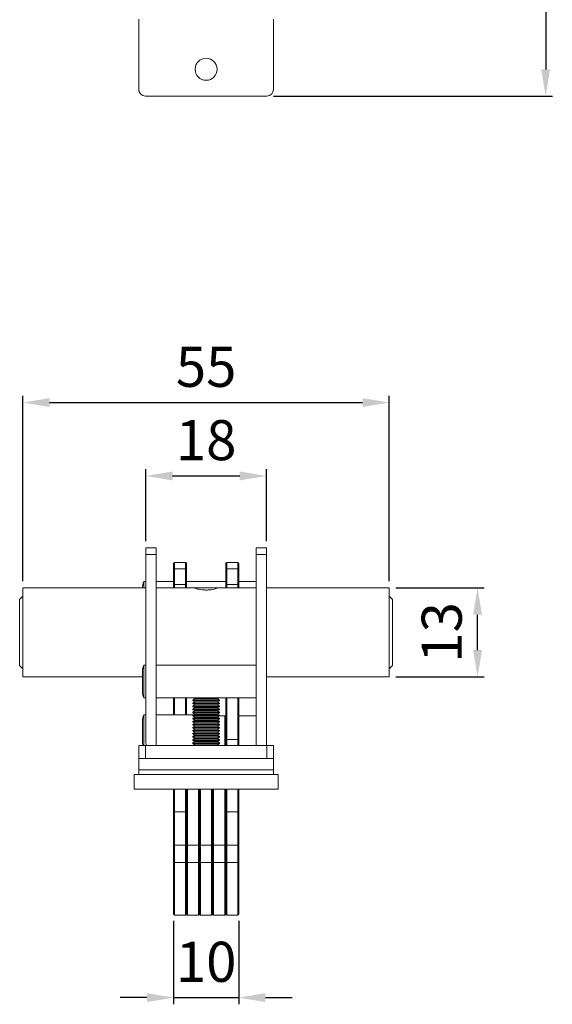
# Model space of a CAD drawing. Units: millimetres. Extents: x 15 to 516, y 184 to 627.
# Drawn here: x 206 to 286, y 184 to 331 of the extents above; entities that cross this region are included whole.
import ezdxf

# ---------------------------------------------------------------- set-up
doc = ezdxf.new("R2010")
doc.units = ezdxf.units.MM
doc.header["$PDSIZE"] = -1
doc.styles.get("Standard").update_dxf_attribs({"font": 'arial.ttf'})
doc.dimstyles.new('Copia de ISO-25', dxfattribs={"dimtxt": 6, "dimasz": 4, "dimexe": 1, "dimexo": 1, "dimgap": 1.524, "dimtad": 1, "dimdec": 0, "dimzin": 0, "dimdsep": 46, "dimtxsty": 'Standard', "dimcen": 2.5, "dimazin": 0, "dimtfac": 1, "dimtdec": 0, "dimtmove": 0, "dimatfit": 3, "dimfxl": 1, "dimtzin": 0, "dimarcsym": 0})

# ---------------------------------------------------------------- blocks, each defined once
blk = doc.blocks.new('*D14')
at = {"color": 0, "lineweight": -2, "transparency": 16777216}
for p, q in [((243.75, 490.21), (285.54, 490.21)), ((284.54, 486.21), (284.54, 323.91)), ((243.75, 319.91), (285.54, 319.91))]:
    blk.add_line(p, q, dxfattribs=at)
at = {"color": 0, "transparency": 16777216}
for points in [[(283.87, 486.21), (285.2, 486.21), (284.54, 490.21)], [(283.87, 323.91), (285.2, 323.91), (284.54, 319.91)]]:
    blk.add_solid(points, dxfattribs=at)
at = {"layer": 'Defpoints', "color": 0, "transparency": 16777216}
for p in [(242.75, 490.21), (242.75, 319.91), (284.54, 319.91)]:
    blk.add_point(p, dxfattribs=at)
at = {"color": 0, "transparency": 16777216, "insert": (279.95, 405.06), "char_height": 6, "attachment_point": 5, "rotation": 90}
blk.add_mtext('170', dxfattribs=at)
blk = doc.blocks.new('*D18')
at = {"color": 0, "lineweight": -2, "transparency": 16777216}
for p, q in [((224.62, 253.25), (224.62, 264.03)), ((242.68, 253.25), (242.68, 264.03)), ((228.62, 263.03), (238.68, 263.03))]:
    blk.add_line(p, q, dxfattribs=at)
at = {"color": 0, "transparency": 16777216}
for points in [[(228.62, 263.69), (228.62, 262.36), (224.62, 263.03)], [(238.68, 263.69), (238.68, 262.36), (242.68, 263.03)]]:
    blk.add_solid(points, dxfattribs=at)
at = {"layer": 'Defpoints', "color": 0, "transparency": 16777216}
for p in [(242.68, 263.03), (224.62, 252.25), (242.68, 252.25)]:
    blk.add_point(p, dxfattribs=at)
at = {"color": 0, "transparency": 16777216, "insert": (233.65, 267.61), "char_height": 6, "attachment_point": 5}
blk.add_mtext('18', dxfattribs=at)
blk = doc.blocks.new('*D19')
at = {"color": 0, "lineweight": -2, "transparency": 16777216}
for p, q in [((206.2, 247.25), (206.2, 275.02)), ((261.1, 247.25), (261.1, 275.02)), ((210.2, 274.02), (257.1, 274.02))]:
    blk.add_line(p, q, dxfattribs=at)
at = {"color": 0, "transparency": 16777216}
for points in [[(210.2, 274.68), (210.2, 273.35), (206.2, 274.02)], [(257.1, 274.68), (257.1, 273.35), (261.1, 274.02)]]:
    blk.add_solid(points, dxfattribs=at)
at = {"layer": 'Defpoints', "color": 0, "transparency": 16777216}
for p in [(261.1, 274.02), (206.2, 246.25), (261.1, 246.25)]:
    blk.add_point(p, dxfattribs=at)
at = {"color": 0, "transparency": 16777216, "insert": (233.65, 278.59), "char_height": 6, "attachment_point": 5}
blk.add_mtext('55', dxfattribs=at)
blk = doc.blocks.new('*D20')
at = {"color": 0, "lineweight": -2, "transparency": 16777216}
for p, q in [((262.1, 246.25), (275.33, 246.25)), ((274.33, 236.95), (274.33, 242.25)), ((262.1, 232.95), (275.33, 232.95))]:
    blk.add_line(p, q, dxfattribs=at)
at = {"color": 0, "transparency": 16777216}
for points in [[(273.67, 242.25), (275, 242.25), (274.33, 246.25)], [(273.67, 236.95), (275, 236.95), (274.33, 232.95)]]:
    blk.add_solid(points, dxfattribs=at)
at = {"layer": 'Defpoints', "color": 0, "transparency": 16777216}
for p in [(261.1, 246.25), (274.33, 246.25), (261.1, 232.95)]:
    blk.add_point(p, dxfattribs=at)
at = {"color": 0, "transparency": 16777216, "insert": (269.74, 239.6), "char_height": 6, "attachment_point": 5, "rotation": 90}
blk.add_mtext('13', dxfattribs=at)
blk = doc.blocks.new('*D21')
at = {"color": 0, "lineweight": -2, "transparency": 16777216}
for p, q in [((228.78, 196.43), (228.78, 183.91)), ((238.53, 196.43), (238.53, 183.91)), ((224.78, 184.91), (220.78, 184.91)), ((228.78, 184.91), (238.53, 184.91)), ((242.53, 184.91), (246.53, 184.91))]:
    blk.add_line(p, q, dxfattribs=at)
at = {"color": 0, "transparency": 16777216}
for points in [[(224.78, 185.58), (224.78, 184.25), (228.78, 184.91)], [(242.53, 185.58), (242.53, 184.25), (238.53, 184.91)]]:
    blk.add_solid(points, dxfattribs=at)
at = {"layer": 'Defpoints', "color": 0, "transparency": 16777216}
for p in [(228.78, 197.43), (238.53, 197.43), (238.53, 184.91)]:
    blk.add_point(p, dxfattribs=at)
at = {"color": 0, "transparency": 16777216, "insert": (233.65, 189.5), "char_height": 6, "attachment_point": 5}
blk.add_mtext('10', dxfattribs=at)

msp = doc.modelspace()

# ---------------------------------------------------------------- linework, layer by layer
at = {"color": 7, "linetype": 'Continuous', "lineweight": 15}
for p, q in [((223.55, 331.43), (223.55, 320.91)), ((243.75, 331.43), (243.75, 320.91)), ((242.75, 319.91), (224.55, 319.91)), ((224.62, 252.25), (226.15, 252.25)), ((224.62, 251.25), (224.62, 252.25)), ((226.15, 252.25), (226.15, 251.25)), ((241.15, 251.25), (241.15, 252.25)), ((241.15, 252.25), (242.68, 252.25)), ((242.68, 252.25), (242.68, 251.25)), ((226.15, 251.25), (224.62, 251.25)), ((224.62, 251.25), (224.62, 223.25)), ((226.15, 251.25), (226.15, 222.78)), ((242.68, 251.25), (241.15, 251.25)), ((241.15, 251.25), (241.15, 222.65)), ((242.68, 251.25), (242.68, 222.65)), ((228.78, 249.26), (228.78, 249.9)), ((228.78, 246.83), (228.78, 249.26)), ((228.93, 250.05), (228.93, 249.13)), ((228.93, 250.05), (230.58, 250.05)), ((230.58, 249.13), (230.58, 250.05)), ((230.73, 249.9), (230.73, 249.26)), ((230.73, 249.26), (230.73, 246.83)), ((236.58, 249.26), (236.58, 249.9)), ((236.58, 246.83), (236.58, 249.26)), ((236.73, 250.05), (236.73, 249.13)), ((236.73, 250.05), (238.38, 250.05)), ((238.38, 249.13), (238.38, 250.05)), ((238.53, 249.9), (238.53, 249.26)), ((238.53, 249.26), (238.53, 246.83)), ((230.58, 249.13), (228.93, 249.13)), ((228.93, 249.13), (228.93, 246.75)), ((230.58, 246.75), (230.58, 249.13)), ((238.38, 249.13), (236.73, 249.13)), ((236.73, 249.13), (236.73, 246.75)), ((238.38, 246.75), (238.38, 249.13)), ((224.62, 246.25), (206.2, 246.25)), ((206.2, 246.25), (206.2, 232.95)), ((224.62, 247.21), (224.29, 247.21)), ((224.29, 246.25), (224.29, 247.21)), ((228.78, 247.21), (226.15, 247.21)), ((232.04, 246.25), (226.15, 246.25)), ((228.78, 246.25), (228.78, 246.83)), ((230.58, 246.75), (228.93, 246.75)), ((236.58, 247.21), (230.73, 247.21)), ((230.73, 246.83), (230.73, 246.25)), ((235.27, 246.25), (232.04, 246.25)), ((241.15, 246.25), (235.27, 246.25)), ((236.58, 246.25), (236.58, 246.83)), ((238.38, 246.75), (236.73, 246.75)), ((241.15, 247.21), (238.53, 247.21)), ((238.53, 246.83), (238.53, 246.25)), ((261.1, 246.25), (242.68, 246.25)), ((261.1, 246.25), (261.1, 232.95)), ((206.2, 245.05), (205.7, 244.55)), ((261.6, 244.55), (261.1, 245.05)), ((205.7, 234.65), (205.7, 244.55)), ((261.6, 244.55), (261.6, 234.65)), ((205.7, 234.65), (206.2, 234.15)), ((224.62, 234.71), (224.29, 234.71)), ((224.29, 229.79), (224.29, 234.71)), ((241.15, 234.71), (226.15, 234.71)), ((261.1, 234.15), (261.6, 234.65)), ((224.09, 232.95), (206.2, 232.95)), ((224.09, 230.75), (224.09, 233.75)), ((261.1, 232.95), (242.68, 232.95)), ((224.29, 229.79), (224.62, 229.79)), ((226.15, 229.79), (241.15, 229.79)), ((228.78, 227.26), (228.78, 229.79)), ((230.73, 229.79), (230.73, 227.26)), ((231.98, 229.66), (231.65, 229.47)), ((231.65, 229.47), (231.65, 229.39)), ((235.65, 229.47), (231.65, 229.47)), ((231.65, 229.39), (231.98, 229.2)), ((235.65, 229.39), (231.65, 229.39)), ((231.98, 229.2), (231.65, 229.01)), ((231.65, 229.01), (231.65, 228.94)), ((235.65, 229.01), (231.65, 229.01)), ((231.65, 228.94), (231.98, 228.75)), ((235.65, 228.94), (231.65, 228.94)), ((231.98, 228.75), (231.65, 228.56)), ((231.65, 228.56), (231.65, 228.48)), ((235.65, 228.56), (231.65, 228.56)), ((231.75, 229.79), (231.98, 229.66)), ((235.33, 229.66), (231.98, 229.66)), ((235.33, 229.2), (231.98, 229.2)), ((235.33, 228.75), (231.98, 228.75)), ((235.33, 229.66), (235.56, 229.79)), ((235.65, 229.47), (235.33, 229.66)), ((235.33, 229.2), (235.65, 229.39)), ((235.65, 229.01), (235.33, 229.2)), ((235.33, 228.75), (235.65, 228.94)), ((235.65, 228.56), (235.33, 228.75)), ((235.65, 229.39), (235.65, 229.47)), ((235.65, 228.94), (235.65, 229.01)), ((235.65, 228.48), (235.65, 228.56)), ((236.58, 223.58), (236.58, 229.79)), ((238.53, 229.79), (238.53, 223.58)), ((224.62, 227.26), (224.29, 227.26)), ((224.29, 222.65), (224.29, 227.26)), ((231.77, 227.26), (226.15, 227.26)), ((231.65, 228.48), (231.98, 228.29)), ((235.65, 228.48), (231.65, 228.48)), ((231.98, 228.29), (231.65, 228.1)), ((231.65, 228.1), (231.65, 228.03)), ((235.65, 228.1), (231.65, 228.1)), ((231.65, 228.03), (231.98, 227.84)), ((235.65, 228.03), (231.65, 228.03)), ((231.98, 227.84), (231.65, 227.65)), ((231.65, 227.65), (231.65, 227.57)), ((235.65, 227.65), (231.65, 227.65)), ((231.65, 227.57), (231.98, 227.38)), ((235.65, 227.57), (231.65, 227.57)), ((231.98, 227.38), (231.65, 227.19)), ((231.65, 227.19), (231.65, 227.12)), ((235.65, 227.19), (231.65, 227.19)), ((231.65, 227.12), (231.98, 226.93)), ((235.65, 227.12), (231.65, 227.12)), ((235.33, 228.29), (231.98, 228.29)), ((235.33, 227.84), (231.98, 227.84)), ((235.33, 227.38), (231.98, 227.38)), ((235.33, 228.29), (235.65, 228.48)), ((235.65, 228.1), (235.33, 228.29)), ((235.33, 227.84), (235.65, 228.03)), ((235.65, 227.65), (235.33, 227.84)), ((235.33, 227.38), (235.65, 227.57)), ((235.65, 227.19), (235.33, 227.38)), ((235.33, 226.93), (235.65, 227.12)), ((235.61, 227.09), (236.58, 227.09)), ((235.65, 228.03), (235.65, 228.1)), ((235.65, 227.57), (235.65, 227.65)), ((235.65, 227.12), (235.65, 227.19)), ((238.53, 227.09), (241.15, 227.09)), ((224.09, 223.3), (224.09, 226.3)), ((231.98, 226.93), (231.65, 226.74)), ((231.65, 226.74), (231.65, 226.66)), ((235.65, 226.74), (231.65, 226.74)), ((231.65, 226.66), (231.98, 226.47)), ((235.65, 226.66), (231.65, 226.66)), ((231.98, 226.47), (231.65, 226.29)), ((231.65, 226.29), (231.65, 226.21)), ((235.65, 226.29), (231.65, 226.29)), ((231.65, 226.21), (231.98, 226.02)), ((235.65, 226.21), (231.65, 226.21)), ((231.98, 226.02), (231.65, 225.83)), ((231.65, 225.83), (231.65, 225.75)), ((235.65, 225.83), (231.65, 225.83)), ((231.65, 225.75), (231.98, 225.57)), ((235.65, 225.75), (231.65, 225.75)), ((235.33, 226.93), (231.98, 226.93)), ((235.33, 226.47), (231.98, 226.47)), ((235.33, 226.02), (231.98, 226.02)), ((235.65, 226.74), (235.33, 226.93)), ((235.33, 226.47), (235.65, 226.66)), ((235.65, 226.29), (235.33, 226.47)), ((235.33, 226.02), (235.65, 226.21)), ((235.65, 225.83), (235.33, 226.02)), ((235.33, 225.57), (235.65, 225.75)), ((235.65, 226.66), (235.65, 226.74)), ((235.65, 226.21), (235.65, 226.29)), ((235.65, 225.75), (235.65, 225.83)), ((231.98, 225.57), (231.65, 225.38)), ((231.65, 225.38), (231.65, 225.3)), ((235.65, 225.38), (231.65, 225.38)), ((231.65, 225.3), (231.98, 225.11)), ((235.65, 225.3), (231.65, 225.3)), ((231.98, 225.11), (231.65, 224.92)), ((231.65, 224.92), (231.65, 224.84)), ((235.65, 224.92), (231.65, 224.92)), ((231.65, 224.84), (231.98, 224.66)), ((235.65, 224.84), (231.65, 224.84)), ((231.98, 224.66), (231.65, 224.47)), ((231.65, 224.47), (231.65, 224.39)), ((235.65, 224.47), (231.65, 224.47)), ((231.65, 224.39), (231.98, 224.2)), ((235.65, 224.39), (231.65, 224.39)), ((231.98, 224.2), (231.65, 224.01)), ((231.98, 224.15), (231.65, 223.96)), ((235.33, 225.57), (231.98, 225.57)), ((235.33, 225.11), (231.98, 225.11)), ((235.33, 224.66), (231.98, 224.66)), ((235.33, 224.2), (231.98, 224.2)), ((235.33, 224.15), (231.98, 224.15)), ((235.65, 225.38), (235.33, 225.57)), ((235.33, 225.11), (235.65, 225.3)), ((235.65, 224.92), (235.33, 225.11)), ((235.33, 224.66), (235.65, 224.84)), ((235.65, 224.47), (235.33, 224.66)), ((235.33, 224.2), (235.65, 224.39)), ((235.65, 224.01), (235.33, 224.2)), ((235.65, 223.96), (235.33, 224.15)), ((235.65, 225.3), (235.65, 225.38)), ((235.65, 224.84), (235.65, 224.92)), ((235.65, 224.39), (235.65, 224.47)), ((223.55, 220.7), (223.55, 222.65)), ((223.55, 222.65), (224.55, 222.65)), ((224.55, 222.65), (224.55, 220.7)), ((242.75, 222.65), (224.55, 222.65)), ((226.16, 222.65), (226.15, 222.78)), ((231.65, 224.01), (231.65, 223.96)), ((231.74, 224.01), (231.65, 224.01)), ((231.65, 223.96), (231.65, 223.89)), ((235.65, 223.96), (231.65, 223.96)), ((231.65, 223.89), (231.98, 223.7)), ((235.65, 223.89), (231.65, 223.89)), ((231.94, 223.72), (231.65, 223.56)), ((231.98, 223.7), (231.65, 223.51)), ((231.65, 223.56), (231.65, 223.51)), ((231.74, 223.56), (231.65, 223.56)), ((231.65, 223.51), (231.65, 223.43)), ((235.65, 223.51), (231.65, 223.51)), ((231.65, 223.43), (231.98, 223.24)), ((235.65, 223.43), (231.65, 223.43)), ((231.94, 223.27), (231.65, 223.1)), ((231.98, 223.24), (231.65, 223.05)), ((231.65, 223.1), (231.65, 223.05)), ((231.74, 223.1), (231.65, 223.1)), ((231.65, 223.05), (231.65, 222.98)), ((235.65, 223.05), (231.65, 223.05)), ((231.65, 222.98), (231.98, 222.79)), ((235.65, 222.98), (231.65, 222.98)), ((231.94, 222.81), (231.66, 222.65)), ((231.98, 222.79), (231.75, 222.65)), ((235.33, 223.7), (231.98, 223.7)), ((235.33, 223.24), (231.98, 223.24)), ((235.33, 222.79), (231.98, 222.79)), ((235.33, 223.7), (235.65, 223.89)), ((235.65, 223.51), (235.33, 223.7)), ((235.33, 223.24), (235.65, 223.43)), ((235.65, 223.05), (235.33, 223.24)), ((235.33, 222.79), (235.65, 222.98)), ((235.56, 222.65), (235.33, 222.79)), ((235.65, 223.56), (235.37, 223.72)), ((235.65, 223.1), (235.37, 223.27)), ((235.65, 222.65), (235.37, 222.81)), ((235.65, 224.01), (235.57, 224.01)), ((235.65, 223.56), (235.57, 223.56)), ((235.65, 223.1), (235.57, 223.1)), ((235.65, 223.96), (235.65, 224.01)), ((235.65, 223.89), (235.65, 223.96)), ((235.65, 223.51), (235.65, 223.56)), ((235.65, 223.43), (235.65, 223.51)), ((235.65, 223.05), (235.65, 223.1)), ((235.65, 222.98), (235.65, 223.05)), ((236.58, 222.65), (236.58, 223.58)), ((238.38, 223.55), (236.73, 223.55)), ((238.53, 223.58), (238.53, 222.65)), ((242.75, 220.7), (242.75, 222.65)), ((242.75, 222.65), (243.75, 222.65)), ((243.75, 222.65), (243.75, 220.7)), ((224.55, 220.7), (223.55, 220.7)), ((223.55, 220.7), (223.55, 219.03)), ((242.75, 220.7), (224.55, 220.7)), ((243.75, 220.7), (242.75, 220.7)), ((243.75, 220.7), (243.75, 219.03)), ((222.85, 216.15), (222.85, 218.3)), ((244.45, 218.3), (222.85, 218.3)), ((223.55, 219.03), (243.75, 219.03)), ((223.55, 218.3), (223.55, 219.03)), ((243.75, 219.03), (243.75, 218.3)), ((244.45, 216.15), (244.45, 218.3)), ((244.45, 216.15), (222.85, 216.15)), ((228.78, 212.89), (228.78, 216.15)), ((230.73, 216.15), (230.73, 212.89)), ((232.68, 207.6), (232.68, 216.15)), ((234.63, 207.6), (234.63, 216.15)), ((236.58, 212.89), (236.58, 216.15)), ((238.53, 216.15), (238.53, 212.89)), ((228.78, 207.6), (228.78, 212.89)), ((230.58, 212.75), (228.93, 212.75)), ((228.93, 212.75), (228.93, 207.75)), ((230.58, 207.75), (230.58, 212.75)), ((230.73, 207.6), (230.73, 212.89)), ((236.58, 212.89), (236.58, 207.6)), ((238.38, 212.75), (236.73, 212.75)), ((236.73, 212.75), (236.73, 207.75)), ((238.38, 207.75), (238.38, 212.75)), ((238.53, 212.89), (238.53, 207.6)), ((228.78, 205.26), (228.78, 207.6)), ((228.93, 207.75), (228.93, 205.15)), ((230.58, 207.75), (228.93, 207.75)), ((230.58, 205.15), (230.58, 207.75)), ((230.73, 205.26), (230.73, 207.6)), ((230.88, 207.75), (230.88, 205.15)), ((232.53, 207.75), (230.88, 207.75)), ((232.53, 205.15), (232.53, 207.75)), ((232.68, 205.26), (232.68, 207.6)), ((232.83, 207.75), (232.83, 205.15)), ((234.48, 207.75), (232.83, 207.75)), ((234.48, 205.15), (234.48, 207.75)), ((234.63, 205.26), (234.63, 207.6)), ((234.78, 207.75), (234.78, 205.15)), ((236.43, 207.75), (234.78, 207.75)), ((236.43, 205.15), (236.43, 207.75)), ((236.58, 207.6), (236.58, 205.26)), ((236.73, 207.75), (236.73, 205.15)), ((238.38, 207.75), (236.73, 207.75)), ((238.38, 205.15), (238.38, 207.75)), ((238.53, 207.6), (238.53, 205.26)), ((228.78, 197.43), (228.78, 205.26)), ((230.58, 205.15), (228.93, 205.15)), ((228.93, 205.15), (228.93, 197.28)), ((230.58, 197.28), (230.58, 205.15)), ((230.73, 197.43), (230.73, 205.26)), ((232.53, 205.15), (230.88, 205.15)), ((230.88, 205.15), (230.88, 197.28)), ((232.53, 197.28), (232.53, 205.15)), ((232.68, 197.43), (232.68, 205.26)), ((234.48, 205.15), (232.83, 205.15)), ((232.83, 205.15), (232.83, 197.28)), ((234.48, 197.28), (234.48, 205.15)), ((234.63, 197.43), (234.63, 205.26)), ((236.43, 205.15), (234.78, 205.15)), ((234.78, 205.15), (234.78, 197.28)), ((236.43, 197.28), (236.43, 205.15)), ((236.58, 205.26), (236.58, 197.43)), ((238.38, 205.15), (236.73, 205.15)), ((236.73, 205.15), (236.73, 197.28)), ((238.38, 197.28), (238.38, 205.15)), ((238.53, 205.26), (238.53, 197.43)), ((228.78, 197.4), (228.78, 197.43)), ((230.58, 197.28), (228.93, 197.28)), ((228.93, 197.25), (230.58, 197.25)), ((230.73, 197.4), (230.73, 197.43)), ((232.53, 197.28), (230.88, 197.28)), ((230.88, 197.25), (232.53, 197.25)), ((232.68, 197.4), (232.68, 197.43)), ((234.48, 197.28), (232.83, 197.28)), ((232.83, 197.25), (234.48, 197.25)), ((234.63, 197.4), (234.63, 197.43)), ((236.43, 197.28), (234.78, 197.28)), ((234.78, 197.25), (236.43, 197.25)), ((236.58, 197.43), (236.58, 197.4)), ((238.38, 197.28), (236.73, 197.28)), ((236.73, 197.25), (238.38, 197.25)), ((238.53, 197.43), (238.53, 197.4))]:
    msp.add_line(p, q, dxfattribs=at)
at = {"color": 8, "linetype": 'Continuous', "lineweight": 15}
for p, q in [((228.93, 246.75), (228.93, 246.25)), ((230.58, 246.25), (230.58, 246.75)), ((236.73, 246.75), (236.73, 246.25)), ((238.38, 246.25), (238.38, 246.75)), ((228.93, 229.79), (228.93, 227.26)), ((230.58, 227.26), (230.58, 229.79)), ((236.73, 229.79), (236.73, 223.55)), ((238.38, 223.55), (238.38, 229.79)), ((236.43, 222.65), (236.43, 227.09)), ((236.73, 223.55), (236.73, 222.65)), ((238.38, 222.65), (238.38, 223.55)), ((228.93, 216.15), (228.93, 212.75)), ((230.58, 212.75), (230.58, 216.15)), ((230.88, 216.15), (230.88, 207.75)), ((232.53, 207.75), (232.53, 216.15)), ((232.83, 216.15), (232.83, 207.75)), ((234.48, 207.75), (234.48, 216.15)), ((234.78, 216.15), (234.78, 207.75)), ((236.43, 207.75), (236.43, 216.15)), ((236.73, 216.15), (236.73, 212.75)), ((238.38, 212.75), (238.38, 216.15)), ((228.93, 197.28), (228.93, 197.25)), ((230.58, 197.25), (230.58, 197.28)), ((230.88, 197.28), (230.88, 197.25)), ((232.53, 197.25), (232.53, 197.28)), ((232.83, 197.28), (232.83, 197.25)), ((234.48, 197.25), (234.48, 197.28)), ((234.78, 197.28), (234.78, 197.25)), ((236.43, 197.25), (236.43, 197.28)), ((236.73, 197.28), (236.73, 197.25)), ((238.38, 197.25), (238.38, 197.28))]:
    msp.add_line(p, q, dxfattribs=at)
at = {"color": 7, "linetype": 'Continuous', "lineweight": 15, "flags": 128}
msp.add_lwpolyline([(224.62, 223.25), (224.68, 222.67), (224.69, 222.65)], dxfattribs=at)
at = {"color": 7, "linetype": 'Continuous', "lineweight": 15}
msp.add_circle((233.65, 323.93), 1.65, dxfattribs=at)
for centre, radius, start, end in [((224.55, 320.91), 1, 180, 270), ((242.75, 320.91), 1, 270, 0), ((228.93, 249.9), 0.15, 90, 180), ((228.92, 249.27), 0.139, 185.6167, 274.6857), ((230.58, 249.9), 0.15, 0, 90), ((230.59, 249.27), 0.139, 265.3144, 354.3833), ((236.73, 249.9), 0.15, 90, 180), ((236.72, 249.27), 0.139, 185.6167, 274.6856), ((238.38, 249.9), 0.15, 0, 90), ((238.39, 249.27), 0.139, 265.3143, 354.3833), ((226.5, 246.25), 2.4, 156.4634, 180), ((226.5, 233.75), 2.4, 156.4634, 180), ((226.5, 230.75), 2.4, 180, 203.5366), ((226.5, 226.3), 2.4, 156.4634, 180), ((226.5, 223.3), 2.4, 180, 195.687), ((228.93, 207.6), 0.15, 90, 180), ((230.58, 207.6), 0.15, 0, 90), ((230.88, 207.6), 0.15, 90, 180), ((232.53, 207.6), 0.15, 0, 90), ((232.83, 207.6), 0.15, 90, 180), ((234.48, 207.6), 0.15, 0, 90), ((234.78, 207.6), 0.15, 90, 180), ((236.43, 207.6), 0.15, 0, 90), ((236.73, 207.6), 0.15, 90, 180), ((238.38, 207.6), 0.15, 0, 90), ((228.91, 205.29), 0.135, 190.0952, 277.3869), ((230.6, 205.29), 0.135, 262.6132, 349.9048), ((230.86, 205.29), 0.135, 190.0951, 277.3869), ((232.55, 205.29), 0.135, 262.6132, 349.9049), ((232.81, 205.29), 0.135, 190.0951, 277.3869), ((234.5, 205.29), 0.135, 262.6131, 349.9049), ((234.76, 205.29), 0.135, 190.0951, 277.3868), ((236.45, 205.29), 0.135, 262.6131, 349.9049), ((236.71, 205.29), 0.135, 190.0952, 277.3868), ((238.4, 205.29), 0.135, 262.6131, 349.9048), ((228.93, 197.43), 0.15, 180.1176, 270.1175), ((228.93, 197.4), 0.15, 180, 270), ((230.58, 197.43), 0.15, 269.8826, 359.8824), ((230.58, 197.4), 0.15, 270, 0), ((230.88, 197.43), 0.15, 180.1175, 270.1175), ((230.88, 197.4), 0.15, 180, 270), ((232.53, 197.43), 0.15, 269.8826, 359.8824), ((232.53, 197.4), 0.15, 270, 0), ((232.83, 197.43), 0.15, 180.1175, 270.1175), ((232.83, 197.4), 0.15, 180, 270), ((234.48, 197.43), 0.15, 269.8825, 359.8825), ((234.48, 197.4), 0.15, 270, 0), ((234.78, 197.43), 0.15, 180.1176, 270.1174), ((234.78, 197.4), 0.15, 180, 270), ((236.43, 197.43), 0.15, 269.8825, 359.8825), ((236.43, 197.4), 0.15, 270, 0), ((236.73, 197.43), 0.15, 180.1176, 270.1174), ((236.73, 197.4), 0.15, 180, 270), ((238.38, 197.43), 0.15, 269.8825, 359.8824), ((238.38, 197.4), 0.15, 270, 0)]:
    msp.add_arc(centre, radius, start, end, dxfattribs=at)
for centre, major_axis, ratio, start_param, end_param in [((228.93, 246.83), (0.15, 0), 0.538165, 3.141593, 4.712389), ((230.58, 246.83), (0.15, 0), 0.538165, 4.712389, 6.283185), ((236.73, 246.83), (0.15, 0), 0.538165, 3.141593, 4.712389), ((238.38, 246.83), (0.15, 0), 0.538165, 4.712389, 6.283185), ((236.43, 226.98), (0, 0.271), 0.554248, 4.712389, 5.133531)]:
    msp.add_ellipse(centre, major_axis=major_axis, ratio=ratio, start_param=start_param, end_param=end_param, dxfattribs=at)
for points, knots in [([(235.27, 246.25), (235.29, 246.25), (235.33, 246.24), (235.17, 246.17), (234.85, 246.08), (234.4, 245.99), (233.85, 245.94), (233.3, 245.95), (232.79, 246.01), (232.37, 246.1), (232.09, 246.19), (231.98, 246.24), (232.02, 246.25), (232.04, 246.25)], [0, 0, 0, 0, 0.0918568, 0.1836657, 0.2769558, 0.3729978, 0.4684247, 0.5599372, 0.6496796, 0.7420638, 0.8379268, 0.9336361, 1, 1, 1, 1]), ([(236.58, 223.58), (236.58, 223.58), (236.58, 223.57), (236.58, 223.57), (236.6, 223.56), (236.64, 223.56), (236.68, 223.55), (236.71, 223.55), (236.73, 223.55)], [0, 0, 0, 0, 0.018963, 0.149243, 0.364199, 0.57684, 0.788402, 1, 1, 1, 1]), ([(238.53, 223.58), (238.53, 223.58), (238.53, 223.57), (238.53, 223.57), (238.51, 223.56), (238.47, 223.56), (238.43, 223.55), (238.4, 223.55), (238.38, 223.55)], [0, 0, 0, 0, 0.018963, 0.149243, 0.364199, 0.57684, 0.7884, 1, 1, 1, 1]), ([(228.78, 212.89), (228.78, 212.89), (228.78, 212.87), (228.79, 212.84), (228.81, 212.8), (228.85, 212.77), (228.89, 212.76), (228.92, 212.75), (228.93, 212.75)], [0, 0, 0, 0, 0.008845, 0.236234, 0.50352, 0.704495, 0.851948, 1, 1, 1, 1]), ([(230.73, 212.89), (230.73, 212.89), (230.73, 212.87), (230.72, 212.84), (230.7, 212.8), (230.66, 212.77), (230.62, 212.76), (230.59, 212.75), (230.58, 212.75)], [0, 0, 0, 0, 0.008845, 0.236234, 0.50352, 0.704495, 0.851949, 1, 1, 1, 1]), ([(236.58, 212.89), (236.58, 212.89), (236.58, 212.87), (236.59, 212.84), (236.61, 212.8), (236.65, 212.77), (236.69, 212.76), (236.72, 212.75), (236.73, 212.75)], [0, 0, 0, 0, 0.008845, 0.236234, 0.50352, 0.704495, 0.851949, 1, 1, 1, 1]), ([(238.53, 212.89), (238.53, 212.89), (238.53, 212.87), (238.52, 212.84), (238.5, 212.8), (238.46, 212.77), (238.42, 212.76), (238.39, 212.75), (238.38, 212.75)], [0, 0, 0, 0, 0.008845, 0.236234, 0.50352, 0.704495, 0.851948, 1, 1, 1, 1])]:
    msp.add_open_spline(points, degree=3, knots=knots, dxfattribs=at)

# ---------------------------------------------------------------- dimensions: what is measured, and where the dimension line sits
for base, p1, p2, picture, middle in [((284.54, 319.91), (242.75, 490.21), (242.75, 319.91), '*D14', (279.95, 405.06)), ((274.33, 246.25), (261.1, 232.95), (261.1, 246.25), '*D20', (269.74, 239.6))]:
    dim = msp.add_linear_dim(base=base, p1=p1, p2=p2, angle=90, dimstyle='Copia de ISO-25')
    dim.commit()
    dim.dimension.update_dxf_attribs({"geometry": picture, "text_midpoint": middle})
for base, p1, p2, picture, middle in [((261.1, 274.02), (206.2, 246.25), (261.1, 246.25), '*D19', (233.65, 278.59)), ((242.68, 263.03), (224.62, 252.25), (242.68, 252.25), '*D18', (233.65, 267.61))]:
    dim = msp.add_linear_dim(base=base, p1=p1, p2=p2, dimstyle='Copia de ISO-25')
    dim.commit()
    dim.dimension.update_dxf_attribs({"geometry": picture, "text_midpoint": middle})
dim = msp.add_linear_dim(base=(238.53, 184.91), p1=(228.78, 197.43), p2=(238.53, 197.43), dimstyle='Copia de ISO-25')
dim.commit()
dim.dimension.update_dxf_attribs({"geometry": '*D21', "text_midpoint": (233.65, 184.91), "dimtype": 160})

doc.saveas('drawing.dxf')
